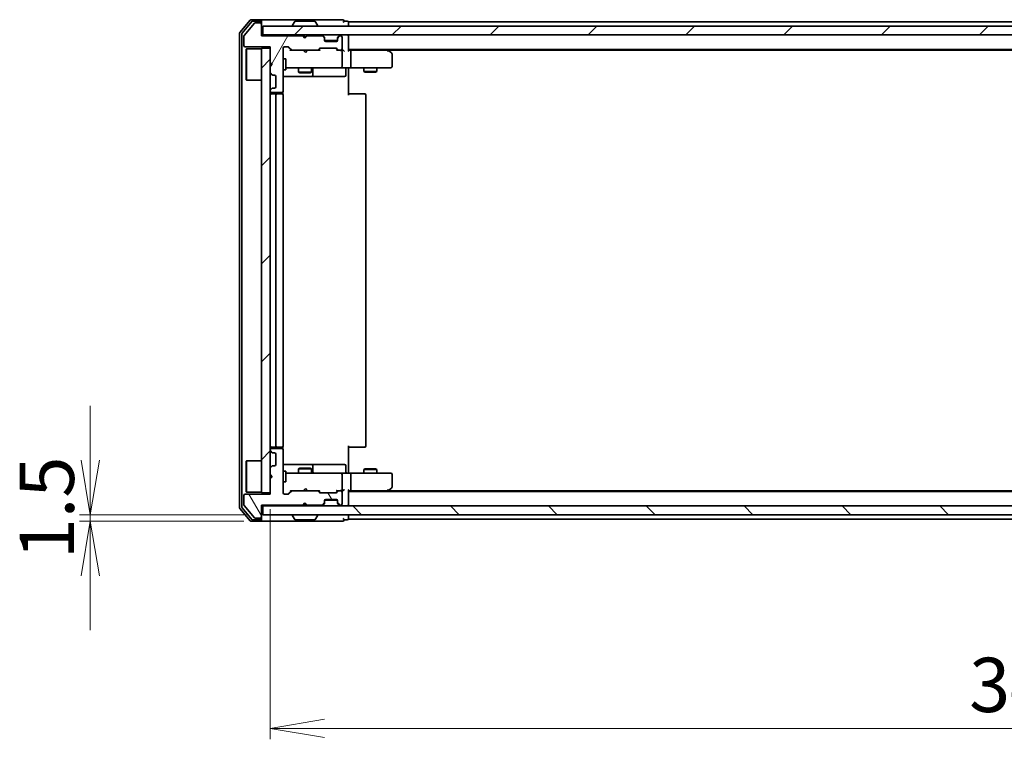
# Model space of a CAD drawing. Units: millimetres. Extents: x 36 to 8503, y 20 to 1425.
# Drawn here: x 2024 to 2250, y 1022 to 1187 of the extents above; entities that cross this region are included whole.
import ezdxf

# ---------------------------------------------------------------- set-up
doc = ezdxf.new("R2010")
doc.units = ezdxf.units.MM
doc.header["$LTSCALE"] = 2.5
doc.layers.get('Defpoints').update_dxf_attribs({"lineweight": 25})
for name, color, linetype, lineweight in [('Dimension (ISO)', 7, 'Continuous', 18), ('Hatch (ISO)', 1, 'Continuous', 18), ('Visible (ISO)', 7, 'Continuous', 35)]:
    doc.layers.add(name, color=color, linetype=linetype, lineweight=lineweight)
doc.styles.add('Note Text (TK)', font='MS PGothic.ttf')
doc.dimstyles.new('Default - Method 1b (TK)', dxfattribs={"dimscale": 2.5, "dimtxt": 2.5, "dimasz": 2.5, "dimexe": 1, "dimexo": 1.5, "dimgap": 1, "dimtad": 1, "dimdsep": 46, "dimtxsty": 'Note Text (TK)', "dimblk": 'OPEN', "dimcen": 0.09, "dimdle": 5, "dimclrd": 100, "dimclre": 100, "dimclrt": 7, "dimadec": 1, "dimazin": 1, "dimtfac": 1, "dimtmove": 0, "dimatfit": 3, "dimldrblk": 'OPEN', "dimfxl": 1, "dimtolj": 1, "dimlwd": -1, "dimlwe": -1, "dimarcsym": 0})
pattern_1 = [(45, (951.25, -20), (-11.22532, 11.22532), [])]

# ---------------------------------------------------------------- blocks, each defined once
blk = doc.blocks.new('_Open')
at = {"color": 0, "linetype": 'ByBlock', "lineweight": -2}
for p, q in [((-1, 0.167), (0, 0)), ((-1, -0.167), (0, 0)), ((0, 0), (-1, 0))]:
    blk.add_line(p, q, dxfattribs=at)
blk = doc.blocks.new('*D30')
at = {"layer": 'Defpoints', "color": 0}
for p in [(2040.6, 1073.53), (2080.15, 1073.53), (2079.55, 1072.03)]:
    blk.add_point(p, dxfattribs=at)
at = {"layer": 'Dimension (ISO)', "color": 100}
for p, q in [((2040.6, 1086.03), (2040.6, 1098.53)), ((2076.4, 1073.53), (2038.1, 1073.53)), ((2040.6, 1072.03), (2040.6, 1073.53)), ((2075.8, 1072.03), (2038.1, 1072.03)), ((2040.6, 1059.53), (2040.6, 1047.03))]:
    blk.add_line(p, q, dxfattribs=at)
at = {"layer": 'Dimension (ISO)', "color": 100, "xscale": 12.5, "yscale": 12.5, "zscale": 12.5}
for p, rotation in [((2040.6, 1073.53), 270), ((2040.6, 1072.03), 90)]:
    blk.add_blockref('_Open', p, dxfattribs=dict(at, rotation=rotation))
at = {"layer": 'Dimension (ISO)', "color": 7, "insert": (2030.63, 1063.3), "char_height": 6.25, "attachment_point": 4, "rotation": 90, "style": 'Note Text (TK)'}
blk.add_mtext('\\A1;\\fMS PGothic|b0|i0;{\\H12.4500;1.5}', dxfattribs=at)
blk = doc.blocks.new('*D31')
at = {"layer": 'Defpoints', "color": 0}
for p in [(2081.85, 1078.53), (2427.85, 1078.53), (2427.85, 1024.53)]:
    blk.add_point(p, dxfattribs=at)
at = {"layer": 'Dimension (ISO)', "color": 100}
for p, q in [((2081.85, 1074.78), (2081.85, 1022.03)), ((2427.85, 1074.78), (2427.85, 1022.03)), ((2094.35, 1024.53), (2415.35, 1024.53))]:
    blk.add_line(p, q, dxfattribs=at)
at = {"layer": 'Dimension (ISO)', "color": 100, "xscale": 12.5, "yscale": 12.5, "zscale": 12.5, "rotation": 180}
blk.add_blockref('_Open', (2081.85, 1024.53), dxfattribs=at)
at = {"layer": 'Dimension (ISO)', "color": 100, "xscale": 12.5, "yscale": 12.5, "zscale": 12.5}
blk.add_blockref('_Open', (2427.85, 1024.53), dxfattribs=at)
at = {"layer": 'Dimension (ISO)', "color": 7, "insert": (2242.22, 1034.51), "char_height": 6.25, "attachment_point": 4, "style": 'Note Text (TK)'}
blk.add_mtext('\\A1;\\fMS PGothic|b0|i0;{\\H12.4500;346}', dxfattribs=at)

msp = doc.modelspace()

# ---------------------------------------------------------------- hatches: boundary and pattern name
at = {"layer": 'Hatch (ISO)'}
h = msp.add_hatch(dxfattribs=at)
h.set_pattern_fill('ANSI31', color=256, scale=127, angle=14.999978, style=0)
h.set_pattern_definition([(60, (951.25, -20), (-13.74815, 7.9375), [])])
edge = h.paths.add_edge_path()
edge.add_line((2089.8456, 1182.834), (2089.3456, 1183.334))
edge.add_line((2089.3456, 1183.334), (2079.8456, 1183.334))
edge.add_line((2079.8456, 1183.334), (2079.8456, 1186.034))
edge.add_ellipse((2079.5456, 1186.034), major_axis=(0, 0.3), ratio=1, start_angle=270, end_angle=360)
edge.add_line((2079.5456, 1186.334), (2078.4393, 1186.334))
edge.add_ellipse((2078.4393, 1186.134), major_axis=(-0.2, 0), ratio=1, start_angle=270, end_angle=320.194429)
edge.add_line((2078.2856, 1186.262), (2075.8919, 1183.3896))
edge.add_ellipse((2076.0456, 1183.2615), major_axis=(-0.128, -0.1536), ratio=1, start_angle=270, end_angle=309.805571)
edge.add_line((2075.8456, 1183.2615), (2075.8456, 1181.134))
edge.add_ellipse((2076.1456, 1181.134), major_axis=(0, -0.3), ratio=1, start_angle=270, end_angle=360)
edge.add_line((2076.1456, 1180.834), (2081.8456, 1180.834))
edge.add_line((2081.8456, 1180.834), (2081.8456, 1177.334))
edge.add_line((2081.8456, 1177.334), (2082.3456, 1176.834))
edge.add_line((2082.3456, 1176.834), (2081.8456, 1176.334))
edge.add_line((2081.8456, 1176.334), (2081.8456, 1174.9582))
edge.add_ellipse((2082.1456, 1174.9582), major_axis=(0, -0.3), ratio=1, start_angle=270, end_angle=315)
edge.add_line((2081.9334, 1174.7461), (2082.2577, 1174.4218))
edge.add_ellipse((2082.4698, 1174.634), major_axis=(0.2121, -0.2121), ratio=1, start_angle=270, end_angle=315)
edge.add_line((2082.4698, 1174.334), (2082.8456, 1174.334))
edge.add_ellipse((2082.8456, 1174.034), major_axis=(0.3, 0), ratio=1, start_angle=0, end_angle=90, ccw=False)
edge.add_line((2083.1456, 1174.034), (2083.1456, 1171.634))
edge.add_ellipse((2082.8456, 1171.634), major_axis=(0, -0.3), ratio=1, start_angle=0, end_angle=90, ccw=False)
edge.add_line((2082.8456, 1171.334), (2082.4698, 1171.334))
edge.add_ellipse((2082.4698, 1171.034), major_axis=(-0.3, 0), ratio=1, start_angle=270, end_angle=315)
edge.add_line((2082.2577, 1171.2461), (2081.9334, 1170.9218))
edge.add_ellipse((2082.1456, 1170.7097), major_axis=(-0.2121, -0.2121), ratio=1, start_angle=270, end_angle=315)
edge.add_line((2081.8456, 1170.7097), (2081.8456, 1170.634))
edge.add_ellipse((2082.1456, 1170.634), major_axis=(0, -0.3), ratio=1, start_angle=270, end_angle=360)
edge.add_line((2082.1456, 1170.334), (2084.5456, 1170.334))
edge.add_ellipse((2084.5456, 1170.634), major_axis=(0.3, 0), ratio=1, start_angle=270, end_angle=360)
edge.add_line((2084.8456, 1170.634), (2084.8456, 1180.534))
edge.add_ellipse((2085.1456, 1180.534), major_axis=(0, 0.3), ratio=1, start_angle=0, end_angle=90, ccw=False)
edge.add_line((2085.1456, 1180.834), (2085.9713, 1180.834))
edge.add_ellipse((2085.9713, 1180.534), major_axis=(0.3, 0), ratio=1, start_angle=45, end_angle=90, ccw=False)
edge.add_line((2086.1834, 1180.7461), (2086.8077, 1180.1218))
edge.add_ellipse((2087.0198, 1180.334), major_axis=(0.2121, -0.2121), ratio=1, start_angle=270, end_angle=315)
edge.add_line((2087.0198, 1180.034), (2092.6713, 1180.034))
edge.add_ellipse((2092.6713, 1180.334), major_axis=(0.3, 0), ratio=1, start_angle=270, end_angle=315)
edge.add_line((2092.8834, 1180.1218), (2093.2077, 1180.4461))
edge.add_ellipse((2093.4198, 1180.234), major_axis=(0.2121, 0.2121), ratio=1, start_angle=45, end_angle=90, ccw=False)
edge.add_line((2093.4198, 1180.534), (2096.9213, 1180.534))
edge.add_ellipse((2096.9213, 1180.234), major_axis=(0.3, 0), ratio=1, start_angle=45, end_angle=90, ccw=False)
edge.add_line((2097.1334, 1180.4461), (2097.4577, 1180.1218))
edge.add_ellipse((2097.6698, 1180.334), major_axis=(0.2121, -0.2121), ratio=1, start_angle=270, end_angle=315)
edge.add_line((2097.6698, 1180.034), (2098.0456, 1180.034))
edge.add_ellipse((2098.0456, 1180.334), major_axis=(0.3, 0), ratio=1, start_angle=270, end_angle=360)
edge.add_line((2098.3456, 1180.334), (2098.3456, 1183.034))
edge.add_ellipse((2098.0456, 1183.034), major_axis=(0, 0.3), ratio=1, start_angle=270, end_angle=360)
edge.add_line((2098.0456, 1183.334), (2097.9698, 1183.334))
edge.add_ellipse((2097.9698, 1183.034), major_axis=(-0.3, 0), ratio=1, start_angle=270, end_angle=315)
edge.add_line((2097.7577, 1183.2461), (2097.4334, 1182.9218))
edge.add_ellipse((2097.6456, 1182.7097), major_axis=(-0.2121, -0.2121), ratio=1, start_angle=270, end_angle=315)
edge.add_line((2097.3456, 1182.7097), (2097.3456, 1182.334))
edge.add_ellipse((2097.0456, 1182.334), major_axis=(0, -0.3), ratio=1, start_angle=0, end_angle=90, ccw=False)
edge.add_line((2097.0456, 1182.034), (2094.6456, 1182.034))
edge.add_ellipse((2094.6456, 1182.334), major_axis=(-0.3, 0), ratio=1, start_angle=0, end_angle=90, ccw=False)
edge.add_line((2094.3456, 1182.334), (2094.3456, 1182.7097))
edge.add_ellipse((2094.0456, 1182.7097), major_axis=(0, 0.3), ratio=1, start_angle=270, end_angle=315)
edge.add_line((2094.2577, 1182.9218), (2093.9334, 1183.2461))
edge.add_ellipse((2093.7213, 1183.034), major_axis=(-0.2121, 0.2121), ratio=1, start_angle=270, end_angle=315)
edge.add_line((2093.7213, 1183.334), (2090.3456, 1183.334))
edge.add_line((2090.3456, 1183.334), (2089.8456, 1182.834))
h = msp.add_hatch(dxfattribs=at)
h.set_pattern_fill('ANSI31', color=256, scale=127, style=0)
h.set_pattern_definition(pattern_1)
h.paths.add_polyline_path([(2429.5456, 1183.534), (2429.5456, 1185.534), (2080.1456, 1185.534), (2080.1456, 1183.534)])
h = msp.add_hatch(dxfattribs=at)
h.set_pattern_fill('ANSI31', color=256, scale=127, style=0)
h.set_pattern_definition(pattern_1)
h.paths.add_polyline_path([(2079.8456, 1078.534), (2081.8456, 1078.534), (2081.8456, 1180.534), (2079.8456, 1180.534)])
h = msp.add_hatch(dxfattribs=at)
h.set_pattern_fill('ANSI31', color=256, scale=127, angle=75.000175, style=0)
h.set_pattern_definition([(120.0002, (951.25, -20), (-13.74813, -7.93754), [])])
edge = h.paths.add_edge_path()
edge.add_line((2089.3456, 1075.734), (2089.8456, 1076.234))
edge.add_line((2089.8456, 1076.234), (2090.3456, 1075.734))
edge.add_line((2090.3456, 1075.734), (2093.7213, 1075.734))
edge.add_ellipse((2093.7213, 1076.034), major_axis=(0.3, 0), ratio=1, start_angle=270, end_angle=315)
edge.add_line((2093.9334, 1075.8218), (2094.2577, 1076.1461))
edge.add_ellipse((2094.0456, 1076.3582), major_axis=(0.2121, 0.2121), ratio=1, start_angle=270, end_angle=315)
edge.add_line((2094.3456, 1076.3582), (2094.3456, 1076.734))
edge.add_ellipse((2094.6456, 1076.734), major_axis=(0, 0.3), ratio=1, start_angle=0, end_angle=90, ccw=False)
edge.add_line((2094.6456, 1077.034), (2097.0456, 1077.034))
edge.add_ellipse((2097.0456, 1076.734), major_axis=(0.3, 0), ratio=1, start_angle=0, end_angle=90, ccw=False)
edge.add_line((2097.3456, 1076.734), (2097.3456, 1076.3582))
edge.add_ellipse((2097.6456, 1076.3582), major_axis=(0, -0.3), ratio=1, start_angle=270, end_angle=315)
edge.add_line((2097.4334, 1076.1461), (2097.7577, 1075.8218))
edge.add_ellipse((2097.9698, 1076.034), major_axis=(0.2121, -0.2121), ratio=1, start_angle=270, end_angle=315)
edge.add_line((2097.9698, 1075.734), (2098.0456, 1075.734))
edge.add_ellipse((2098.0456, 1076.034), major_axis=(0.3, 0), ratio=1, start_angle=270, end_angle=360)
edge.add_line((2098.3456, 1076.034), (2098.3456, 1078.734))
edge.add_ellipse((2098.0456, 1078.734), major_axis=(0, 0.3), ratio=1, start_angle=270, end_angle=360)
edge.add_line((2098.0456, 1079.034), (2097.6698, 1079.034))
edge.add_ellipse((2097.6698, 1078.734), major_axis=(-0.3, 0), ratio=1, start_angle=270, end_angle=315)
edge.add_line((2097.4577, 1078.9461), (2097.1334, 1078.6218))
edge.add_ellipse((2096.9213, 1078.834), major_axis=(-0.2121, -0.2121), ratio=1, start_angle=45, end_angle=90, ccw=False)
edge.add_line((2096.9213, 1078.534), (2093.4198, 1078.534))
edge.add_ellipse((2093.4198, 1078.834), major_axis=(-0.3, 0), ratio=1, start_angle=45, end_angle=90, ccw=False)
edge.add_line((2093.2077, 1078.6218), (2092.8834, 1078.9461))
edge.add_ellipse((2092.6713, 1078.734), major_axis=(-0.2121, 0.2121), ratio=1, start_angle=270, end_angle=315)
edge.add_line((2092.6713, 1079.034), (2087.0198, 1079.034))
edge.add_ellipse((2087.0198, 1078.734), major_axis=(-0.3, 0), ratio=1, start_angle=270, end_angle=315)
edge.add_line((2086.8077, 1078.9461), (2086.1834, 1078.3218))
edge.add_ellipse((2085.9713, 1078.534), major_axis=(-0.2121, -0.2121), ratio=1, start_angle=45, end_angle=90, ccw=False)
edge.add_line((2085.9713, 1078.234), (2085.1456, 1078.234))
edge.add_ellipse((2085.1456, 1078.534), major_axis=(-0.3, 0), ratio=1, start_angle=0, end_angle=90, ccw=False)
edge.add_line((2084.8456, 1078.534), (2084.8456, 1088.434))
edge.add_ellipse((2084.5456, 1088.434), major_axis=(0, 0.3), ratio=1, start_angle=270, end_angle=360)
edge.add_line((2084.5456, 1088.734), (2082.1456, 1088.734))
edge.add_ellipse((2082.1456, 1088.434), major_axis=(-0.3, 0), ratio=1, start_angle=270, end_angle=360)
edge.add_line((2081.8456, 1088.434), (2081.8456, 1088.3582))
edge.add_ellipse((2082.1456, 1088.3582), major_axis=(0, -0.3), ratio=1, start_angle=270, end_angle=315)
edge.add_line((2081.9334, 1088.1461), (2082.2577, 1087.8218))
edge.add_ellipse((2082.4698, 1088.034), major_axis=(0.2121, -0.2121), ratio=1, start_angle=270, end_angle=315)
edge.add_line((2082.4698, 1087.734), (2082.8456, 1087.734))
edge.add_ellipse((2082.8456, 1087.434), major_axis=(0.3, 0), ratio=1, start_angle=0, end_angle=90, ccw=False)
edge.add_line((2083.1456, 1087.434), (2083.1456, 1085.034))
edge.add_ellipse((2082.8456, 1085.034), major_axis=(0, -0.3), ratio=1, start_angle=0, end_angle=90, ccw=False)
edge.add_line((2082.8456, 1084.734), (2082.4698, 1084.734))
edge.add_ellipse((2082.4698, 1084.434), major_axis=(-0.3, 0), ratio=1, start_angle=270, end_angle=315)
edge.add_line((2082.2577, 1084.6461), (2081.9334, 1084.3218))
edge.add_ellipse((2082.1456, 1084.1097), major_axis=(-0.2121, -0.2121), ratio=1, start_angle=270, end_angle=315)
edge.add_line((2081.8456, 1084.1097), (2081.8456, 1082.734))
edge.add_line((2081.8456, 1082.734), (2082.3456, 1082.234))
edge.add_line((2082.3456, 1082.234), (2081.8456, 1081.734))
edge.add_line((2081.8456, 1081.734), (2081.8456, 1078.234))
edge.add_line((2081.8456, 1078.234), (2076.1456, 1078.234))
edge.add_ellipse((2076.1456, 1077.934), major_axis=(-0.3, 0), ratio=1, start_angle=270, end_angle=360)
edge.add_line((2075.8456, 1077.934), (2075.8456, 1075.8064))
edge.add_ellipse((2076.0456, 1075.8064), major_axis=(0, -0.2), ratio=1, start_angle=270, end_angle=309.805571)
edge.add_line((2075.8919, 1075.6783), (2078.2856, 1072.8059))
edge.add_ellipse((2078.4393, 1072.934), major_axis=(0.128, -0.1536), ratio=1, start_angle=270, end_angle=320.194429)
edge.add_line((2078.4393, 1072.734), (2079.5456, 1072.734))
edge.add_ellipse((2079.5456, 1073.034), major_axis=(0.3, 0), ratio=1, start_angle=270, end_angle=360)
edge.add_line((2079.8456, 1073.034), (2079.8456, 1075.734))
edge.add_line((2079.8456, 1075.734), (2089.3456, 1075.734))
h = msp.add_hatch(dxfattribs=at)
h.set_pattern_fill('ANSI31', color=256, scale=127, angle=90.00021, style=0)
h.set_pattern_definition([(135.0002, (951.25, -20), (-11.22528, -11.22536), [])])
h.paths.add_polyline_path([(2080.1456, 1075.534), (2080.1456, 1073.534), (2429.5456, 1073.534), (2429.5456, 1075.534)])

# ---------------------------------------------------------------- linework, layer by layer
at = {"layer": 'Visible (ISO)'}
for p, q in [((2077.2556, 1186.926), (2074.9151, 1184.1174)), ((2077.6565, 1186.626), (2075.4151, 1183.9364)), ((2078.2856, 1186.262), (2075.8919, 1183.3896)), ((2079.5456, 1187.034), (2077.4861, 1187.034)), ((2079.5456, 1186.734), (2077.8869, 1186.734)), ((2079.5456, 1186.334), (2078.4393, 1186.334)), ((2094.8456, 1187.034), (2079.5456, 1187.034)), ((2079.8456, 1186.734), (2079.8456, 1186.434)), ((2079.8456, 1186.034), (2079.8456, 1186.434)), ((2079.8456, 1183.334), (2079.8456, 1186.034)), ((2087.5364, 1186.643), (2086.9779, 1185.7837)), ((2091.987, 1186.734), (2087.7041, 1186.734)), ((2092.1547, 1186.643), (2092.7133, 1185.7837)), ((2098.5456, 1187.034), (2094.8456, 1187.034)), ((2099.5456, 1186.734), (2098.8456, 1186.734)), ((2099.8456, 1186.234), (2099.8456, 1186.534)), ((2409.8456, 1186.534), (2099.8456, 1186.534)), ((2099.8456, 1185.534), (2099.8456, 1186.234)), ((2074.8456, 1183.9253), (2074.8456, 1075.1426)), ((2075.3456, 1183.7443), (2075.3456, 1075.3236)), ((2429.5456, 1185.534), (2080.1456, 1185.534)), ((2080.1456, 1185.534), (2080.1456, 1183.534)), ((2086.9456, 1185.634), (2086.9456, 1185.6747)), ((2092.7456, 1185.634), (2092.7456, 1185.6747)), ((2075.8456, 1183.2615), (2075.8456, 1181.134)), ((2080.1456, 1183.534), (2079.8456, 1183.534)), ((2089.3456, 1183.334), (2079.8456, 1183.334)), ((2080.1456, 1183.534), (2429.5456, 1183.534)), ((2089.8456, 1182.834), (2089.3456, 1183.334)), ((2089.5194, 1183.4461), (2089.4315, 1183.534)), ((2089.5194, 1183.4461), (2089.9315, 1183.034)), ((2090.3456, 1183.334), (2089.8456, 1182.834)), ((2089.9315, 1183.034), (2090.3436, 1183.4461)), ((2089.9315, 1182.9199), (2089.9315, 1183.034)), ((2090.4315, 1183.534), (2090.3436, 1183.4461)), ((2093.7213, 1183.334), (2090.3456, 1183.334)), ((2094.2577, 1183.1218), (2093.9334, 1183.4461)), ((2094.2577, 1182.9218), (2093.9334, 1183.2461)), ((2094.2782, 1183.1014), (2094.2577, 1183.1218)), ((2094.3456, 1182.7097), (2094.3456, 1182.9097)), ((2094.3456, 1182.334), (2094.3456, 1182.7097)), ((2097.3284, 1182.234), (2094.3627, 1182.234)), ((2097.0456, 1182.034), (2094.6456, 1182.034)), ((2097.3456, 1182.9097), (2097.3456, 1182.7097)), ((2097.3456, 1182.7097), (2097.3456, 1182.334)), ((2097.4334, 1183.1218), (2097.413, 1183.1014)), ((2097.7577, 1183.4461), (2097.4334, 1183.1218)), ((2097.7577, 1183.2461), (2097.4334, 1182.9218)), ((2098.0456, 1183.334), (2097.9698, 1183.334)), ((2098.3456, 1180.334), (2098.3456, 1183.034)), ((2099.8456, 1183.234), (2099.8456, 1183.534)), ((2099.8456, 1179.9461), (2099.8456, 1183.234)), ((2076.1456, 1180.834), (2081.8456, 1180.834)), ((2076.3456, 1180.284), (2076.4456, 1180.384)), ((2076.3456, 1173.284), (2076.3456, 1180.284)), ((2076.4456, 1180.384), (2076.4456, 1173.184)), ((2079.8456, 1180.384), (2076.4456, 1180.384)), ((2081.8456, 1180.534), (2079.8456, 1180.534)), ((2079.8456, 1180.534), (2079.8456, 1078.534)), ((2081.8456, 1180.834), (2081.8456, 1177.334)), ((2081.8456, 1078.534), (2081.8456, 1180.534)), ((2084.8456, 1170.634), (2084.8456, 1180.534)), ((2085.1456, 1180.834), (2085.9713, 1180.834)), ((2085.9835, 1180.7461), (2086.6956, 1180.034)), ((2086.1834, 1180.7461), (2086.8077, 1180.1218)), ((2087.0198, 1180.034), (2086.5195, 1180.034)), ((2087.0198, 1180.034), (2092.6713, 1180.034)), ((2089.4915, 1179.974), (2089.4315, 1180.034)), ((2089.9315, 1179.534), (2089.4915, 1179.974)), ((2089.9315, 1179.534), (2090.3715, 1179.974)), ((2090.4315, 1180.034), (2090.3715, 1179.974)), ((2093.1717, 1180.034), (2092.6713, 1180.034)), ((2092.8834, 1180.1218), (2093.2077, 1180.4461)), ((2092.9956, 1180.034), (2093.4077, 1180.4461)), ((2093.4198, 1180.534), (2096.9213, 1180.534)), ((2096.9335, 1180.4461), (2097.3456, 1180.034)), ((2097.1334, 1180.4461), (2097.4577, 1180.1218)), ((2097.6698, 1180.034), (2097.1695, 1180.034)), ((2097.6698, 1180.034), (2098.0456, 1180.034)), ((2098.4213, 1180.034), (2098.0456, 1180.034)), ((2098.3456, 1176.334), (2098.3456, 1179.734)), ((2099.8456, 1180.234), (2409.8456, 1180.234)), ((2100.2213, 1180.034), (2099.8456, 1180.034)), ((2108.8122, 1180.034), (2100.2213, 1180.034)), ((2100.3456, 1179.734), (2100.3456, 1176.334)), ((2108.9922, 1179.974), (2108.6456, 1180.234)), ((2108.7822, 1179.734), (2108.9378, 1179.8896)), ((2108.9122, 1180.034), (2400.7789, 1180.034)), ((2109.7256, 1179.424), (2108.9922, 1179.974)), ((2109.8456, 1176.334), (2109.8456, 1179.184)), ((2081.8456, 1177.334), (2082.3456, 1176.834)), ((2084.8456, 1178.034), (2085.4456, 1178.034)), ((2085.4456, 1175.534), (2085.4456, 1178.034)), ((2082.3456, 1176.834), (2081.8456, 1176.334)), ((2081.8456, 1176.334), (2081.8456, 1174.9582)), ((2081.9334, 1174.7461), (2082.2577, 1174.4218)), ((2084.8456, 1175.534), (2085.4456, 1175.534)), ((2085.4456, 1176.034), (2086.031, 1176.034)), ((2086.031, 1176.034), (2097.2274, 1176.034)), ((2088.3456, 1176.034), (2088.3456, 1174.984)), ((2088.3456, 1174.984), (2091.3456, 1174.984)), ((2088.6523, 1174.8306), (2088.3456, 1174.984)), ((2091.0389, 1174.8306), (2088.6523, 1174.8306)), ((2091.0389, 1174.8306), (2091.3456, 1174.984)), ((2091.3456, 1176.034), (2091.3456, 1174.984)), ((2091.6401, 1174.334), (2091.6401, 1175.734)), ((2097.2274, 1176.034), (2098.0456, 1176.034)), ((2100.2213, 1176.034), (2098.0456, 1176.034)), ((2099.2443, 1175.734), (2099.2443, 1174.334)), ((2099.8456, 1176.0262), (2099.8456, 1175.8089)), ((2099.8456, 1175.534), (2099.8456, 1175.8089)), ((2099.8456, 1175.534), (2099.8456, 1169.734)), ((2100.2213, 1176.034), (2108.7822, 1176.034)), ((2103.3456, 1176.034), (2103.3456, 1175.184)), ((2103.3456, 1175.184), (2106.3456, 1175.184)), ((2103.6523, 1175.0306), (2103.3456, 1175.184)), ((2106.0389, 1175.0306), (2103.6523, 1175.0306)), ((2106.0389, 1175.0306), (2106.3456, 1175.184)), ((2106.3456, 1176.034), (2106.3456, 1175.184)), ((2108.7822, 1176.034), (2109.5456, 1176.034)), ((2076.3456, 1173.284), (2076.4456, 1173.184)), ((2079.8456, 1173.184), (2076.4456, 1173.184)), ((2082.4698, 1174.334), (2082.8456, 1174.334)), ((2083.1456, 1174.034), (2083.1456, 1171.634)), ((2084.8456, 1174.034), (2091.1685, 1174.034)), ((2091.1685, 1174.034), (2091.3401, 1174.034)), ((2091.3401, 1174.034), (2095.0146, 1174.034)), ((2095.0146, 1174.034), (2098.9443, 1174.034)), ((2081.8456, 1170.7097), (2081.8456, 1170.634)), ((2082.2577, 1171.2461), (2081.9334, 1170.9218)), ((2082.1456, 1170.334), (2084.5456, 1170.334)), ((2082.8456, 1171.334), (2082.4698, 1171.334)), ((2084.7558, 1169.948), (2084.7558, 1170.4199)), ((2083.4456, 1170.034), (2082.1456, 1170.034)), ((2083.1456, 1169.734), (2083.1456, 1089.334)), ((2083.6385, 1170.034), (2083.4456, 1170.034)), ((2083.6385, 1170.034), (2083.7799, 1170.034)), ((2084.487, 1170.034), (2083.7799, 1170.034)), ((2084.487, 1170.034), (2084.5456, 1170.034)), ((2084.8456, 1089.334), (2084.8456, 1169.734)), ((2099.8456, 1170.034), (2100.2598, 1170.034)), ((2102.6385, 1170.034), (2100.2598, 1170.034)), ((2102.6385, 1170.034), (2102.7799, 1170.034)), ((2103.487, 1170.034), (2102.7799, 1170.034)), ((2103.487, 1170.034), (2103.5456, 1170.034)), ((2103.8456, 1089.334), (2103.8456, 1169.734)), ((2082.1456, 1089.034), (2083.4456, 1089.034)), ((2083.4456, 1089.034), (2083.6385, 1089.034)), ((2083.7799, 1089.034), (2083.6385, 1089.034)), ((2083.7799, 1089.034), (2084.487, 1089.034)), ((2084.5456, 1089.034), (2084.487, 1089.034)), ((2084.7558, 1088.648), (2084.7558, 1089.1199)), ((2099.8456, 1089.334), (2099.8456, 1083.534)), ((2100.2598, 1089.034), (2099.8456, 1089.034)), ((2100.2598, 1089.034), (2102.6385, 1089.034)), ((2102.7799, 1089.034), (2102.6385, 1089.034)), ((2102.7799, 1089.034), (2103.487, 1089.034)), ((2103.5456, 1089.034), (2103.487, 1089.034)), ((2081.8456, 1088.434), (2081.8456, 1088.3582)), ((2081.9334, 1088.1461), (2082.2577, 1087.8218)), ((2084.5456, 1088.734), (2082.1456, 1088.734)), ((2082.4698, 1087.734), (2082.8456, 1087.734)), ((2083.1456, 1087.434), (2083.1456, 1085.034)), ((2084.8456, 1078.534), (2084.8456, 1088.434)), ((2076.3456, 1085.784), (2076.4456, 1085.884)), ((2076.3456, 1078.784), (2076.3456, 1085.784)), ((2076.4456, 1085.884), (2076.4456, 1078.684)), ((2079.8456, 1085.884), (2076.4456, 1085.884)), ((2082.2577, 1084.6461), (2081.9334, 1084.3218)), ((2082.8456, 1084.734), (2082.4698, 1084.734)), ((2091.1685, 1085.034), (2084.8456, 1085.034)), ((2091.3401, 1085.034), (2091.1685, 1085.034)), ((2095.0146, 1085.034), (2091.3401, 1085.034)), ((2091.6401, 1083.334), (2091.6401, 1084.734)), ((2098.9443, 1085.034), (2095.0146, 1085.034)), ((2099.2443, 1083.334), (2099.2443, 1084.734)), ((2081.8456, 1084.1097), (2081.8456, 1082.734)), ((2081.8456, 1082.734), (2082.3456, 1082.234)), ((2082.3456, 1082.234), (2081.8456, 1081.734)), ((2084.8456, 1083.534), (2085.4456, 1083.534)), ((2085.4456, 1081.034), (2085.4456, 1083.534)), ((2086.031, 1083.034), (2085.4456, 1083.034)), ((2097.2274, 1083.034), (2086.031, 1083.034)), ((2088.6523, 1084.2373), (2088.3456, 1084.084)), ((2091.3456, 1084.084), (2088.3456, 1084.084)), ((2088.3456, 1083.034), (2088.3456, 1084.084)), ((2088.6523, 1084.2373), (2091.0389, 1084.2373)), ((2091.0389, 1084.2373), (2091.3456, 1084.084)), ((2091.3456, 1083.034), (2091.3456, 1084.084)), ((2098.0456, 1083.034), (2097.2274, 1083.034)), ((2098.0456, 1083.034), (2100.2213, 1083.034)), ((2098.3456, 1079.334), (2098.3456, 1082.734)), ((2099.8456, 1083.259), (2099.8456, 1083.534)), ((2099.8456, 1083.259), (2099.8456, 1083.0417)), ((2108.7822, 1083.034), (2100.2213, 1083.034)), ((2100.3456, 1082.734), (2100.3456, 1079.334)), ((2103.6523, 1084.0373), (2103.3456, 1083.884)), ((2106.3456, 1083.884), (2103.3456, 1083.884)), ((2103.3456, 1083.034), (2103.3456, 1083.884)), ((2103.6523, 1084.0373), (2106.0389, 1084.0373)), ((2106.0389, 1084.0373), (2106.3456, 1083.884)), ((2106.3456, 1083.034), (2106.3456, 1083.884)), ((2109.5456, 1083.034), (2108.7822, 1083.034)), ((2109.8456, 1079.884), (2109.8456, 1082.734)), ((2081.8456, 1081.734), (2081.8456, 1078.234)), ((2084.8456, 1081.034), (2085.4456, 1081.034)), ((2075.8456, 1077.934), (2075.8456, 1075.8064)), ((2081.8456, 1078.234), (2076.1456, 1078.234)), ((2076.3456, 1078.784), (2076.4456, 1078.684)), ((2079.8456, 1078.684), (2076.4456, 1078.684)), ((2079.8456, 1078.534), (2081.8456, 1078.534)), ((2085.9713, 1078.234), (2085.1456, 1078.234)), ((2085.9835, 1078.3218), (2086.6956, 1079.034)), ((2086.8077, 1078.9461), (2086.1834, 1078.3218)), ((2086.5195, 1079.034), (2087.0198, 1079.034)), ((2092.6713, 1079.034), (2087.0198, 1079.034)), ((2089.4315, 1079.034), (2089.4915, 1079.094)), ((2089.9315, 1079.534), (2089.4915, 1079.094)), ((2089.9315, 1079.534), (2090.3715, 1079.094)), ((2090.3715, 1079.094), (2090.4315, 1079.034)), ((2092.6713, 1079.034), (2093.1717, 1079.034)), ((2093.2077, 1078.6218), (2092.8834, 1078.9461)), ((2092.9956, 1079.034), (2093.4077, 1078.6218)), ((2096.9213, 1078.534), (2093.4198, 1078.534)), ((2097.3456, 1079.034), (2096.9335, 1078.6218)), ((2097.4577, 1078.9461), (2097.1334, 1078.6218)), ((2097.1695, 1079.034), (2097.6698, 1079.034)), ((2098.0456, 1079.034), (2097.6698, 1079.034)), ((2098.0456, 1079.034), (2098.4213, 1079.034)), ((2098.3456, 1076.034), (2098.3456, 1078.734)), ((2099.8456, 1075.834), (2099.8456, 1079.1218)), ((2099.8456, 1079.034), (2100.2213, 1079.034)), ((2409.8456, 1078.834), (2099.8456, 1078.834)), ((2100.2213, 1079.034), (2108.8122, 1079.034)), ((2108.6456, 1078.834), (2108.9922, 1079.094)), ((2108.7822, 1079.334), (2108.9378, 1079.1784)), ((2400.7789, 1079.034), (2108.9122, 1079.034)), ((2108.9922, 1079.094), (2109.7256, 1079.644)), ((2075.8919, 1075.6783), (2078.2856, 1072.8059)), ((2079.8456, 1073.034), (2079.8456, 1075.734)), ((2079.8456, 1075.734), (2089.3456, 1075.734)), ((2079.8456, 1075.534), (2080.1456, 1075.534)), ((2080.1456, 1075.534), (2080.1456, 1073.534)), ((2429.5456, 1075.534), (2080.1456, 1075.534)), ((2089.3456, 1075.734), (2089.8456, 1076.234)), ((2089.4315, 1075.534), (2089.5194, 1075.6218)), ((2089.5194, 1075.6218), (2089.9315, 1076.034)), ((2089.8456, 1076.234), (2090.3456, 1075.734)), ((2089.9315, 1076.034), (2089.9315, 1076.148)), ((2090.3436, 1075.6218), (2089.9315, 1076.034)), ((2090.3436, 1075.6218), (2090.4315, 1075.534)), ((2090.3456, 1075.734), (2093.7213, 1075.734)), ((2093.9334, 1075.8218), (2094.2577, 1076.1461)), ((2093.9334, 1075.6218), (2094.2577, 1075.9461)), ((2094.2577, 1075.9461), (2094.2782, 1075.9665)), ((2094.3456, 1076.3582), (2094.3456, 1076.734)), ((2094.3456, 1076.1582), (2094.3456, 1076.3582)), ((2097.3284, 1076.834), (2094.3627, 1076.834)), ((2094.6456, 1077.034), (2097.0456, 1077.034)), ((2097.3456, 1076.734), (2097.3456, 1076.3582)), ((2097.3456, 1076.3582), (2097.3456, 1076.1582)), ((2097.413, 1075.9665), (2097.4334, 1075.9461)), ((2097.4334, 1076.1461), (2097.7577, 1075.8218)), ((2097.4334, 1075.9461), (2097.7577, 1075.6218)), ((2097.9698, 1075.734), (2098.0456, 1075.734)), ((2099.8456, 1075.534), (2099.8456, 1075.834)), ((2074.9151, 1074.9505), (2077.2556, 1072.1419)), ((2075.4151, 1075.1315), (2077.6565, 1072.4419)), ((2079.8456, 1072.634), (2079.8456, 1073.034)), ((2080.1456, 1073.534), (2429.5456, 1073.534)), ((2086.9456, 1073.434), (2086.9456, 1073.3932)), ((2087.5364, 1072.425), (2086.9779, 1073.2842)), ((2092.1547, 1072.425), (2092.7133, 1073.2842)), ((2092.7456, 1073.434), (2092.7456, 1073.3932)), ((2099.8456, 1072.834), (2099.8456, 1073.534)), ((2077.4861, 1072.034), (2079.5456, 1072.034)), ((2077.8869, 1072.334), (2079.5456, 1072.334)), ((2078.4393, 1072.734), (2079.5456, 1072.734)), ((2079.5456, 1072.034), (2094.8456, 1072.034)), ((2079.8456, 1072.634), (2079.8456, 1072.334)), ((2087.7041, 1072.334), (2091.987, 1072.334)), ((2094.8456, 1072.034), (2098.5456, 1072.034)), ((2098.8456, 1072.334), (2099.5456, 1072.334)), ((2099.8456, 1072.534), (2099.8456, 1072.834)), ((2099.8456, 1072.534), (2409.8456, 1072.534))]:
    msp.add_line(p, q, dxfattribs=at)
for centre, radius, start, end in [((2077.4861, 1186.734), 0.3, 90, 140.194429), ((2077.8869, 1186.434), 0.3, 90, 140.194429), ((2078.4393, 1186.134), 0.2, 90, 140.194429), ((2079.5456, 1186.734), 0.3, 0, 90), ((2079.5456, 1186.434), 0.3, 0, 90), ((2079.5456, 1186.034), 0.3, 0, 90), ((2087.7041, 1186.534), 0.2, 90, 146.976132), ((2091.987, 1186.534), 0.2, 33.023868, 90), ((2098.5456, 1186.734), 0.3, 0, 90), ((2098.5456, 1186.734), 0.3, 270, 0), ((2099.5456, 1186.434), 0.3, 0, 90), ((2075.1456, 1183.9253), 0.3, 140.194429, 180), ((2075.6456, 1183.7443), 0.3, 140.194429, 180), ((2087.1456, 1185.6747), 0.2, 146.976132, 180), ((2087.0456, 1185.634), 0.1, 180, 270), ((2092.6456, 1185.634), 0.1, 270, 0), ((2092.5456, 1185.6747), 0.2, 0, 33.023868), ((2076.0456, 1183.2615), 0.2, 140.194429, 180), ((2089.7315, 1183.234), 0.3, 135, 177.373755), ((2090.1315, 1183.234), 0.3, 19.471221, 45), ((2093.7213, 1183.234), 0.3, 45, 90), ((2093.7213, 1183.034), 0.3, 45, 90), ((2094.0456, 1182.9097), 0.3, 0, 45), ((2094.0456, 1182.7097), 0.3, 0, 45), ((2094.6456, 1182.334), 0.3, 180, 270), ((2097.0456, 1182.334), 0.3, 270, 0), ((2097.6456, 1182.9097), 0.3, 135, 180), ((2097.6456, 1182.7097), 0.3, 135, 180), ((2097.9698, 1183.234), 0.3, 90, 135), ((2097.9698, 1183.034), 0.3, 90, 135), ((2098.0456, 1183.034), 0.3, 0, 90), ((2099.5456, 1183.234), 0.3, 0, 90), ((2076.1456, 1181.134), 0.3, 180, 270), ((2085.1456, 1180.534), 0.3, 90, 180), ((2085.9713, 1180.534), 0.3, 45, 90), ((2087.0198, 1180.334), 0.3, 225, 270), ((2092.6713, 1180.334), 0.3, 270, 315), ((2093.4198, 1180.234), 0.3, 90, 135), ((2096.9213, 1180.234), 0.3, 45, 90), ((2097.6698, 1180.334), 0.3, 225, 270), ((2098.0456, 1180.334), 0.3, 270, 0), ((2098.0456, 1179.734), 0.3, 66.562016, 90), ((2098.0456, 1179.734), 0.3, 0, 31.244455), ((2108.8122, 1179.734), 0.3, 66.562004, 90), ((2108.8122, 1179.734), 0.3, 53.130102, 66.562021), ((2109.5456, 1179.184), 0.3, 0, 53.130102), ((2082.1456, 1174.9582), 0.3, 180, 225), ((2091.9401, 1175.734), 0.3, 90, 180), ((2098.0456, 1176.334), 0.3, 270, 0), ((2099.5443, 1175.734), 0.3, 90, 180), ((2109.5456, 1176.334), 0.3, 270, 0), ((2082.4698, 1174.634), 0.3, 225, 270), ((2082.8456, 1174.034), 0.3, 0, 90), ((2091.3401, 1174.334), 0.3, 270, 0), ((2098.9443, 1174.334), 0.3, 270, 0), ((2082.1456, 1170.7097), 0.3, 135, 180), ((2082.1456, 1170.634), 0.3, 180, 270), ((2082.4698, 1171.034), 0.3, 90, 135), ((2082.8456, 1171.634), 0.3, 270, 0), ((2084.5456, 1170.634), 0.3, 270, 0), ((2082.1456, 1169.734), 0.3, 90, 180), ((2083.4456, 1169.734), 0.3, 90, 180), ((2084.5456, 1169.734), 0.3, 0, 90), ((2103.5456, 1169.734), 0.3, 0, 90), ((2082.1456, 1089.334), 0.3, 180, 270), ((2083.4456, 1089.334), 0.3, 180, 270), ((2084.5456, 1089.334), 0.3, 270, 0), ((2103.5456, 1089.334), 0.3, 270, 0), ((2082.1456, 1088.434), 0.3, 90, 180), ((2082.1456, 1088.3582), 0.3, 180, 225), ((2082.4698, 1088.034), 0.3, 225, 270), ((2082.8456, 1087.434), 0.3, 0, 90), ((2084.5456, 1088.434), 0.3, 0, 90), ((2082.1456, 1084.1097), 0.3, 135, 180), ((2082.4698, 1084.434), 0.3, 90, 135), ((2082.8456, 1085.034), 0.3, 270, 0), ((2091.3401, 1084.734), 0.3, 0, 90), ((2098.9443, 1084.734), 0.3, 0, 90), ((2091.9401, 1083.334), 0.3, 180, 270), ((2098.0456, 1082.734), 0.3, 0, 90), ((2099.5443, 1083.334), 0.3, 180, 270), ((2109.5456, 1082.734), 0.3, 0, 90), ((2109.5456, 1079.884), 0.3, 306.869898, 0), ((2076.1456, 1077.934), 0.3, 90, 180), ((2085.1456, 1078.534), 0.3, 180, 270), ((2085.9713, 1078.534), 0.3, 270, 315), ((2087.0198, 1078.734), 0.3, 90, 135), ((2092.6713, 1078.734), 0.3, 45, 90), ((2093.4198, 1078.834), 0.3, 225, 270), ((2096.9213, 1078.834), 0.3, 270, 315), ((2097.6698, 1078.734), 0.3, 90, 135), ((2098.0456, 1079.334), 0.3, 270, 293.437996), ((2098.0456, 1078.734), 0.3, 0, 90), ((2098.0456, 1079.334), 0.3, 328.755545, 0), ((2108.8122, 1079.334), 0.3, 270, 293.437984), ((2108.8122, 1079.334), 0.3, 293.437984, 306.869898), ((2075.6456, 1075.3236), 0.3, 180, 219.805571), ((2076.0456, 1075.8064), 0.2, 180, 219.805571), ((2089.7315, 1075.834), 0.3, 182.626245, 225), ((2090.1315, 1075.834), 0.3, 315, 340.528779), ((2093.7213, 1076.034), 0.3, 270, 315), ((2093.7213, 1075.834), 0.3, 270, 315), ((2094.0456, 1076.3582), 0.3, 315, 0), ((2094.0456, 1076.1582), 0.3, 315, 0), ((2094.6456, 1076.734), 0.3, 90, 180), ((2097.0456, 1076.734), 0.3, 0, 90), ((2097.6456, 1076.3582), 0.3, 180, 225), ((2097.6456, 1076.1582), 0.3, 180, 225), ((2097.9698, 1076.034), 0.3, 225, 270), ((2097.9698, 1075.834), 0.3, 225, 270), ((2098.0456, 1076.034), 0.3, 270, 0), ((2099.5456, 1075.834), 0.3, 270, 0), ((2075.1456, 1075.1426), 0.3, 180, 219.805571), ((2079.5456, 1073.034), 0.3, 270, 0), ((2087.0456, 1073.434), 0.1, 90, 180), ((2087.1456, 1073.3932), 0.2, 180, 213.023868), ((2092.6456, 1073.434), 0.1, 0, 90), ((2092.5456, 1073.3932), 0.2, 326.976132, 0), ((2077.4861, 1072.334), 0.3, 219.805571, 270), ((2077.8869, 1072.634), 0.3, 219.805571, 270), ((2078.4393, 1072.934), 0.2, 219.805571, 270), ((2079.5456, 1072.634), 0.3, 270, 0), ((2079.5456, 1072.334), 0.3, 270, 0), ((2087.7041, 1072.534), 0.2, 213.023868, 270), ((2091.987, 1072.534), 0.2, 270, 326.976132), ((2098.5456, 1072.334), 0.3, 0, 90), ((2098.5456, 1072.334), 0.3, 270, 0), ((2099.5456, 1072.634), 0.3, 270, 0)]:
    msp.add_arc(centre, radius, start, end, dxfattribs=at)
for centre, major_axis, ratio, start_param, end_param in [((2085.7713, 1180.534), (0.3, 0), 0.99985076, 0.78532354, 1.57079633), ((2086.4163, 1179.734), (-0.1246, -0.2958), 0.40041045, 3.30861727, 3.95211838), ((2093.2748, 1179.734), (0.1246, -0.2958), 0.40041045, 2.33106693, 2.97456804), ((2093.6199, 1180.234), (-0.3, 0), 0.99985076, 4.71238898, 5.49786177), ((2096.7213, 1180.234), (0.3, 0), 0.99985076, 0.78532354, 1.57079633), ((2097.0663, 1179.734), (-0.1246, -0.2958), 0.40041045, 3.30861727, 3.95211838), ((2098.0134, 1179.734), (0.6487, 0.2044), 0.33843751, 1.23011504, 1.46454615), ((2098.0456, 1179.7565), (0.2515, 0.483), 0.33843751, 4.88684285, 5.16156968), ((2098.4213, 1179.734), (0.4243, 0), 0.70710678, 0.78539816, 1.57079633), ((2098.7213, 1179.734), (0.2772, -0.2772), 0.41421356, 1.17809725, 1.96349541), ((2099.5456, 1179.734), (-0.2772, -0.2772), 0.41421356, 1.96349541, 2.74889357), ((2100.2213, 1179.734), (0, 0.3), 0.41421356, 4.71238898, 6.28318531), ((2108.7822, 1179.7565), (-0.2411, 0.4823), 0.37002441, 4.52944541, 4.80417225), ((2100.2213, 1176.334), (0, 0.3), 0.41421356, 3.14159265, 4.71238898), ((2100.2213, 1082.734), (0, 0.3), 0.41421356, 4.71238898, 6.28318531), ((2085.7713, 1078.534), (0.3, 0), 0.99985076, 4.71238898, 5.49786177), ((2086.4163, 1079.334), (-0.1246, 0.2958), 0.40041045, 2.33106693, 2.97456804), ((2093.2748, 1079.334), (0.1246, 0.2958), 0.40041045, 3.30861727, 3.95211838), ((2093.6199, 1078.834), (-0.3, 0), 0.99985076, 0.78532354, 1.57079633), ((2096.7213, 1078.834), (0.3, 0), 0.99985076, 4.71238898, 5.49786177), ((2097.0663, 1079.334), (-0.1246, 0.2958), 0.40041045, 2.33106693, 2.97456804), ((2098.0134, 1079.334), (0.6487, -0.2044), 0.33843751, 4.81863915, 5.05307036), ((2098.0456, 1079.3114), (0.2515, -0.483), 0.33843751, 1.12161563, 1.39634246), ((2098.4213, 1079.334), (0.4243, 0), 0.70710678, 4.71238898, 5.49778714), ((2098.7213, 1079.334), (-0.2772, -0.2772), 0.41421356, 1.17809725, 1.96349541), ((2099.5456, 1079.334), (-0.2772, 0.2772), 0.41421356, 3.53429174, 4.3196899), ((2100.2213, 1079.334), (0, 0.3), 0.41421356, 3.14159265, 4.71238898), ((2108.7822, 1079.3114), (-0.2411, -0.4823), 0.37002441, 1.47901306, 1.75373989)]:
    msp.add_ellipse(centre, major_axis=major_axis, ratio=ratio, start_param=start_param, end_param=end_param, dxfattribs=at)
for points, knots in [([(2098.1649, 1180.0092), (2098.1704, 1180.0068), (2098.1759, 1180.0042), (2098.2098, 1179.987), (2098.2361, 1179.9676), (2098.2734, 1179.9304), (2098.2899, 1179.9097), (2098.3021, 1179.8896)], [0.3810312192, 0.3810312192, 0.3810312192, 0.3810312192, 0.382741903, 0.382741903, 0.3917616542, 0.3917616542, 0.3985536381, 0.3985536381, 0.3985536381, 0.3985536381]), ([(2108.9316, 1180.0092), (2108.9327, 1180.0065), (2108.9336, 1180.0036), (2108.9386, 1179.9868), (2108.9414, 1179.9654), (2108.9415, 1179.9284), (2108.9403, 1179.9088), (2108.9378, 1179.8896)], [0.250886766, 0.250886766, 0.250886766, 0.250886766, 0.2528779694, 0.2528779694, 0.2619584182, 0.2619584182, 0.268388032, 0.268388032, 0.268388032, 0.268388032]), ([(2101.0081, 1176.034), (2100.9387, 1176.034), (2100.8669, 1176.0315), (2100.7185, 1176.0245), (2100.642, 1176.0201), (2100.485, 1176.0128), (2100.4045, 1176.0099), (2100.2426, 1176.008), (2100.1612, 1176.0089), (2100.001, 1176.014), (2099.9221, 1176.018), (2099.8456, 1176.022)], [0, 0, 0, 0, 0.022954349, 0.022954349, 0.045908698, 0.045908698, 0.068863048, 0.068863048, 0.091817397, 0.091817397, 0.114771746, 0.114771746, 0.114771746, 0.114771746]), ([(2101.0081, 1083.034), (2100.9387, 1083.034), (2100.8669, 1083.0365), (2100.7185, 1083.0434), (2100.642, 1083.0478), (2100.485, 1083.0552), (2100.4045, 1083.058), (2100.2426, 1083.0599), (2100.1612, 1083.059), (2100.001, 1083.0539), (2099.9221, 1083.0499), (2099.8456, 1083.0459)], [0, 0, 0, 0, 0.022954349, 0.022954349, 0.045908698, 0.045908698, 0.068863048, 0.068863048, 0.091817397, 0.091817397, 0.114771746, 0.114771746, 0.114771746, 0.114771746]), ([(2098.1649, 1079.0587), (2098.1712, 1079.0614), (2098.1772, 1079.0643), (2098.2097, 1079.0811), (2098.2389, 1079.1026), (2098.275, 1079.1395), (2098.2904, 1079.1591), (2098.3021, 1079.1784)], [0.250886766, 0.250886766, 0.250886766, 0.250886766, 0.2528779694, 0.2528779694, 0.2619584182, 0.2619584182, 0.268388032, 0.268388032, 0.268388032, 0.268388032]), ([(2108.9316, 1079.0587), (2108.9325, 1079.0611), (2108.9334, 1079.0637), (2108.9387, 1079.0809), (2108.9412, 1079.1003), (2108.9416, 1079.1375), (2108.9404, 1079.1583), (2108.9378, 1079.1784)], [0.3810312192, 0.3810312192, 0.3810312192, 0.3810312192, 0.382741903, 0.382741903, 0.3917616542, 0.3917616542, 0.3985536381, 0.3985536381, 0.3985536381, 0.3985536381])]:
    msp.add_open_spline(points, degree=3, knots=knots, dxfattribs=at)

# ---------------------------------------------------------------- dimensions: what is measured, and where the dimension line sits
at = {"layer": 'Dimension (ISO)', "color": 100}
dim = msp.add_linear_dim(base=(2040.6001, 1073.534), p1=(2079.5456, 1072.034), p2=(2080.1456, 1073.534), angle=90, text='\\fMS PGothic|b0|i0;{\\H12.4500;<>}', dimstyle='Default - Method 1b (TK)', override={"dimasz": 5, "dimgap": 1.5, "dimdec": 1, "dimtol": 0, "dimlim": 0, "dimtp": 0, "dimtm": 0, "dimtdec": 1, "dimtofl": 1, "dimatfit": 1}, dxfattribs=at)
dim.commit()
dim.dimension.update_dxf_attribs({"geometry": '*D30', "text_midpoint": (2040.6001, 1072.784), "dimtype": 160})
dim = msp.add_linear_dim(base=(2427.8456, 1024.534), p1=(2081.8456, 1078.534), p2=(2427.8456, 1078.534), text='\\fMS PGothic|b0|i0;{\\H12.4500;<>}', dimstyle='Default - Method 1b (TK)', override={"dimasz": 5, "dimgap": 1.5, "dimdec": 0, "dimtol": 0, "dimlim": 0, "dimtp": 0, "dimtm": 0, "dimtdec": 0, "dimtofl": 0, "dimatfit": 1}, dxfattribs=at)
dim.commit()
dim.dimension.update_dxf_attribs({"geometry": '*D31', "text_midpoint": (2254.8456, 1024.534), "dimtype": 160})

doc.saveas('drawing.dxf')
